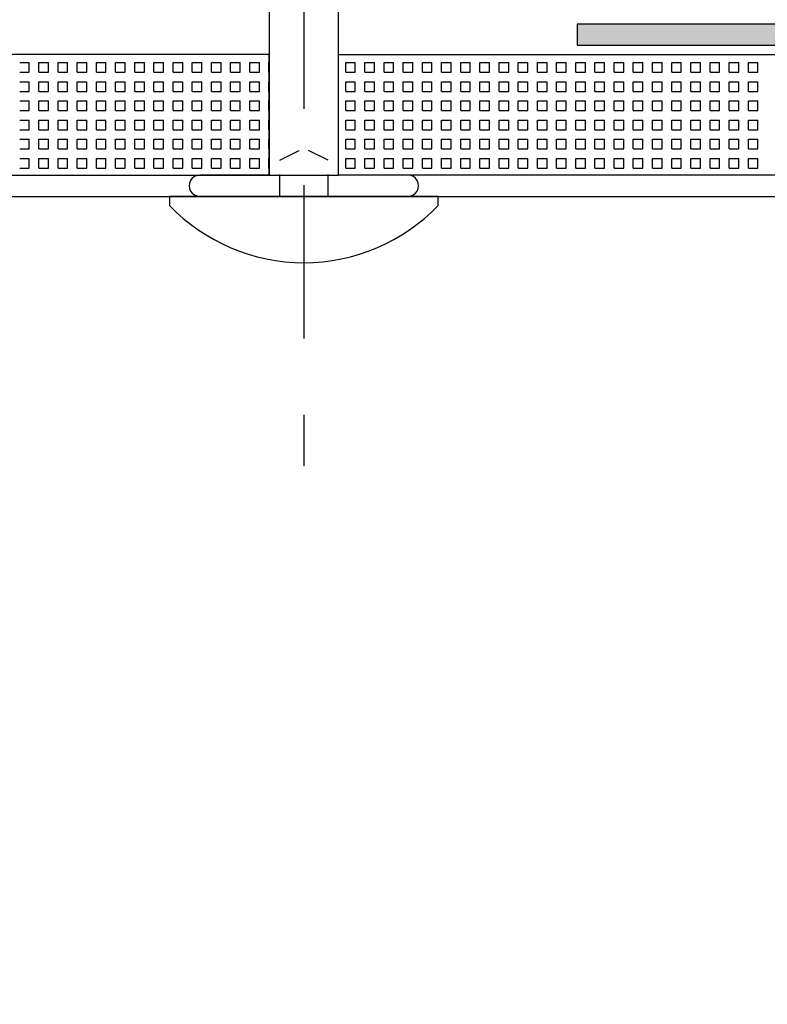
# Model space of a CAD drawing. Extents: x 4.4 to 59.8, y -28.1 to 37.7.
# Drawn here: x 17.4 to 23.6, y -6.1 to 2.1 of the extents above; entities that cross this region are included whole.
import ezdxf

# ---------------------------------------------------------------- set-up
doc = ezdxf.new("R2010")
doc.units = 0
doc.header["$LTSCALE"] = 0.1
doc.linetypes.add('ACAD_ISO03W100', pattern=[30, 12, -18])
doc.linetypes.add('DASHED', pattern=[19.05, 12.7, -6.35])
doc.layers.get('0').update_dxf_attribs({"linetype": 'CONTINUOUS'})
for name, color, linetype in [('POMOZNE_CRTE', 5, 'DASHED'), ('PRITRDILA', 1, 'CONTINUOUS'), ('SRAFURE', 7, 'CONTINUOUS')]:
    doc.layers.add(name, color=color, linetype=linetype)

msp = doc.modelspace()

# ---------------------------------------------------------------- linework, layer by layer
at = {"color": 7}
for points in [[(25.2306, 2.0727), (21.9751, 2.0727), (21.9751, 1.8974), (25.2306, 1.8974)], [(12.4141, 0.8203), (19.4208, 0.8203), (19.4208, 1.822), (12.4141, 1.822)], [(24.6296, 0.8203), (19.9968, 0.8203), (19.9968, 1.822), (24.6296, 1.822)]]:
    msp.add_lwpolyline(points, close=True, dxfattribs=at)
msp.add_lwpolyline([(12.4141, -28.0616), (12.4141, 0.6448), (23.9034, 0.6448), (23.9034, -28.0616), (23.9034, -28.0616)])
msp.add_solid([(21.9751, 2.0727), (25.2306, 2.0727), (21.9751, 1.8974), (25.2306, 1.8974)], dxfattribs=at)
at = {"layer": 'POMOZNE_CRTE', "color": 7, "linetype": 'DASHED'}
msp.add_line((19.7088, 4.5467), (19.7088, -1.5915), dxfattribs=at)
at = {"layer": 'PRITRDILA', "color": 7, "ltscale": 0.25}
msp.add_line((19.7088, 0.6448), (19.7088, 0.5696), dxfattribs=at)
at = {"layer": 'PRITRDILA', "color": 7}
msp.add_lwpolyline([(19.4208, 0.8203), (19.9968, 0.8203), (19.9968, 2.398), (19.4208, 2.398)], close=True, dxfattribs=at)
at = {"layer": 'PRITRDILA', "color": 7, "linetype": 'ACAD_ISO03W100', "ltscale": 0.15}
for points in [[(19.5085, 0.6448), (19.5085, 0.9453), (19.7088, 1.0454)], [(19.9091, 0.6448), (19.9091, 0.9453), (19.7088, 1.0454)]]:
    msp.add_lwpolyline(points, dxfattribs=at)
at = {"layer": 'PRITRDILA', "color": 7, "ltscale": 0.25}
for points in [[(19.4208, 0.8203), (18.8448, 0.8203)], [(20.5728, 0.8203), (19.9968, 0.8203)], [(18.8448, 0.6448), (20.5728, 0.6448)]]:
    msp.add_lwpolyline(points, dxfattribs=at)
at = {"layer": 'PRITRDILA', "color": 7, "ltscale": 0.15}
msp.add_lwpolyline([(20.8232, 0.5696), (20.8232, 0.6448), (18.5944, 0.6448), (18.5944, 0.5696)], dxfattribs=at)
at = {"layer": 'PRITRDILA', "color": 7, "ltscale": 0.25}
for centre, start, end in [((18.8448, 0.7325), 89.98188, 270.01812), ((20.5727, 0.7325), 269.98188, 90.01812)]:
    msp.add_arc(centre, 0.0878, start, end, dxfattribs=at)
at = {"layer": 'PRITRDILA', "color": 7, "ltscale": 0.15}
msp.add_arc((19.7088, 1.6367), 1.5429, 223.7583, 316.2417, dxfattribs=at)
at = {"layer": 'SRAFURE', "linetype": 'ACAD_ISO03W100', "ltscale": 0.25}
for p, q in [((17.3521, 1.754), (17.4316, 1.754)), ((17.4316, 1.6745), (17.4316, 1.754)), ((17.5111, 1.754), (17.5906, 1.754)), ((17.5111, 1.6745), (17.5111, 1.754)), ((17.5906, 1.6745), (17.5906, 1.754)), ((17.6701, 1.754), (17.7496, 1.754)), ((17.6701, 1.6745), (17.6701, 1.754)), ((17.7496, 1.6745), (17.7496, 1.754)), ((17.8292, 1.754), (17.9087, 1.754)), ((17.8292, 1.6745), (17.8292, 1.754)), ((17.9087, 1.6745), (17.9087, 1.754)), ((17.9882, 1.754), (18.0677, 1.754)), ((17.9882, 1.6745), (17.9882, 1.754)), ((18.0677, 1.6745), (18.0677, 1.754)), ((18.1472, 1.754), (18.2267, 1.754)), ((18.1472, 1.6745), (18.1472, 1.754)), ((18.2267, 1.6745), (18.2267, 1.754)), ((18.3062, 1.754), (18.3857, 1.754)), ((18.3062, 1.6745), (18.3062, 1.754)), ((18.3857, 1.6745), (18.3857, 1.754)), ((18.4652, 1.754), (18.5447, 1.754)), ((18.4652, 1.6745), (18.4652, 1.754)), ((18.5447, 1.6745), (18.5447, 1.754)), ((18.6242, 1.754), (18.7038, 1.754)), ((18.6242, 1.6745), (18.6242, 1.754)), ((18.7038, 1.6745), (18.7038, 1.754)), ((18.7833, 1.754), (18.8628, 1.754)), ((18.7833, 1.6745), (18.7833, 1.754)), ((18.8628, 1.6745), (18.8628, 1.754)), ((18.9423, 1.754), (19.0218, 1.754)), ((18.9423, 1.6745), (18.9423, 1.754)), ((19.0218, 1.6745), (19.0218, 1.754)), ((19.1013, 1.754), (19.1808, 1.754)), ((19.1013, 1.6745), (19.1013, 1.754)), ((19.1808, 1.6745), (19.1808, 1.754)), ((19.2603, 1.754), (19.3398, 1.754)), ((19.2603, 1.6745), (19.2603, 1.754)), ((19.3398, 1.6745), (19.3398, 1.754)), ((19.4193, 1.754), (19.4218, 1.754)), ((19.4193, 1.6745), (19.4193, 1.754)), ((20.0554, 1.754), (20.1349, 1.754)), ((20.0554, 1.6745), (20.0554, 1.754)), ((20.1349, 1.6745), (20.1349, 1.754)), ((20.2144, 1.754), (20.2939, 1.754)), ((20.2144, 1.6745), (20.2144, 1.754)), ((20.2939, 1.6745), (20.2939, 1.754)), ((20.3734, 1.754), (20.4529, 1.754)), ((20.3734, 1.6745), (20.3734, 1.754)), ((20.4529, 1.6745), (20.4529, 1.754)), ((20.5325, 1.754), (20.612, 1.754)), ((20.5325, 1.6745), (20.5325, 1.754)), ((20.612, 1.6745), (20.612, 1.754)), ((20.6915, 1.754), (20.771, 1.754)), ((20.6915, 1.6745), (20.6915, 1.754)), ((20.771, 1.6745), (20.771, 1.754)), ((20.8505, 1.754), (20.93, 1.754)), ((20.8505, 1.6745), (20.8505, 1.754)), ((20.93, 1.6745), (20.93, 1.754)), ((21.0095, 1.754), (21.089, 1.754)), ((21.0095, 1.6745), (21.0095, 1.754)), ((21.089, 1.6745), (21.089, 1.754)), ((21.1685, 1.754), (21.248, 1.754)), ((21.1685, 1.6745), (21.1685, 1.754)), ((21.248, 1.6745), (21.248, 1.754)), ((21.3275, 1.754), (21.4071, 1.754)), ((21.3275, 1.6745), (21.3275, 1.754)), ((21.4071, 1.6745), (21.4071, 1.754)), ((21.4866, 1.754), (21.5661, 1.754)), ((21.4866, 1.6745), (21.4866, 1.754)), ((21.5661, 1.6745), (21.5661, 1.754)), ((21.6456, 1.754), (21.7251, 1.754)), ((21.6456, 1.6745), (21.6456, 1.754)), ((21.7251, 1.6745), (21.7251, 1.754)), ((21.8046, 1.754), (21.8841, 1.754)), ((21.8046, 1.6745), (21.8046, 1.754)), ((21.8841, 1.6745), (21.8841, 1.754)), ((21.9636, 1.754), (22.0431, 1.754)), ((21.9636, 1.6745), (21.9636, 1.754)), ((22.0431, 1.6745), (22.0431, 1.754)), ((22.1226, 1.754), (22.2021, 1.754)), ((22.1226, 1.6745), (22.1226, 1.754)), ((22.2021, 1.6745), (22.2021, 1.754)), ((22.2817, 1.754), (22.3612, 1.754)), ((22.2817, 1.6745), (22.2817, 1.754)), ((22.3612, 1.6745), (22.3612, 1.754)), ((22.4407, 1.754), (22.5202, 1.754)), ((22.4407, 1.6745), (22.4407, 1.754)), ((22.5202, 1.6745), (22.5202, 1.754)), ((22.5997, 1.754), (22.6792, 1.754)), ((22.5997, 1.6745), (22.5997, 1.754)), ((22.6792, 1.6745), (22.6792, 1.754)), ((22.7587, 1.754), (22.8382, 1.754)), ((22.7587, 1.6745), (22.7587, 1.754)), ((22.8382, 1.6745), (22.8382, 1.754)), ((22.9177, 1.754), (22.9972, 1.754)), ((22.9177, 1.6745), (22.9177, 1.754)), ((22.9972, 1.6745), (22.9972, 1.754)), ((23.0767, 1.754), (23.1562, 1.754)), ((23.0767, 1.6745), (23.0767, 1.754)), ((23.1562, 1.6745), (23.1562, 1.754)), ((23.2358, 1.754), (23.3153, 1.754)), ((23.2358, 1.6745), (23.2358, 1.754)), ((23.3153, 1.6745), (23.3153, 1.754)), ((23.3948, 1.754), (23.4743, 1.754)), ((23.3948, 1.6745), (23.3948, 1.754)), ((23.4743, 1.6745), (23.4743, 1.754)), ((17.3521, 1.6745), (17.4316, 1.6745)), ((17.5111, 1.6745), (17.5906, 1.6745)), ((17.6701, 1.6745), (17.7496, 1.6745)), ((17.8292, 1.6745), (17.9087, 1.6745)), ((17.9882, 1.6745), (18.0677, 1.6745)), ((18.1472, 1.6745), (18.2267, 1.6745)), ((18.3062, 1.6745), (18.3857, 1.6745)), ((18.4652, 1.6745), (18.5447, 1.6745)), ((18.6242, 1.6745), (18.7038, 1.6745)), ((18.7833, 1.6745), (18.8628, 1.6745)), ((18.9423, 1.6745), (19.0218, 1.6745)), ((19.1013, 1.6745), (19.1808, 1.6745)), ((19.2603, 1.6745), (19.3398, 1.6745)), ((19.4193, 1.6745), (19.4218, 1.6745)), ((20.0554, 1.6745), (20.1349, 1.6745)), ((20.2144, 1.6745), (20.2939, 1.6745)), ((20.3734, 1.6745), (20.4529, 1.6745)), ((20.5325, 1.6745), (20.612, 1.6745)), ((20.6915, 1.6745), (20.771, 1.6745)), ((20.8505, 1.6745), (20.93, 1.6745)), ((21.0095, 1.6745), (21.089, 1.6745)), ((21.1685, 1.6745), (21.248, 1.6745)), ((21.3275, 1.6745), (21.4071, 1.6745)), ((21.4866, 1.6745), (21.5661, 1.6745)), ((21.6456, 1.6745), (21.7251, 1.6745)), ((21.8046, 1.6745), (21.8841, 1.6745)), ((21.9636, 1.6745), (22.0431, 1.6745)), ((22.1226, 1.6745), (22.2021, 1.6745)), ((22.2817, 1.6745), (22.3612, 1.6745)), ((22.4407, 1.6745), (22.5202, 1.6745)), ((22.5997, 1.6745), (22.6792, 1.6745)), ((22.7587, 1.6745), (22.8382, 1.6745)), ((22.9177, 1.6745), (22.9972, 1.6745)), ((23.0767, 1.6745), (23.1562, 1.6745)), ((23.2358, 1.6745), (23.3153, 1.6745)), ((23.3948, 1.6745), (23.4743, 1.6745)), ((17.3521, 1.595), (17.4316, 1.595)), ((17.4316, 1.5155), (17.4316, 1.595)), ((17.5111, 1.595), (17.5906, 1.595)), ((17.5111, 1.5155), (17.5111, 1.595)), ((17.5906, 1.5155), (17.5906, 1.595)), ((17.6701, 1.595), (17.7496, 1.595)), ((17.6701, 1.5155), (17.6701, 1.595)), ((17.7496, 1.5155), (17.7496, 1.595)), ((17.8292, 1.595), (17.9087, 1.595)), ((17.8292, 1.5155), (17.8292, 1.595)), ((17.9087, 1.5155), (17.9087, 1.595)), ((17.9882, 1.595), (18.0677, 1.595)), ((17.9882, 1.5155), (17.9882, 1.595)), ((18.0677, 1.5155), (18.0677, 1.595)), ((18.1472, 1.595), (18.2267, 1.595)), ((18.1472, 1.5155), (18.1472, 1.595)), ((18.2267, 1.5155), (18.2267, 1.595)), ((18.3062, 1.595), (18.3857, 1.595)), ((18.3062, 1.5155), (18.3062, 1.595)), ((18.3857, 1.5155), (18.3857, 1.595)), ((18.4652, 1.595), (18.5447, 1.595)), ((18.4652, 1.5155), (18.4652, 1.595)), ((18.5447, 1.5155), (18.5447, 1.595)), ((18.6242, 1.595), (18.7038, 1.595)), ((18.6242, 1.5155), (18.6242, 1.595)), ((18.7038, 1.5155), (18.7038, 1.595)), ((18.7833, 1.595), (18.8628, 1.595)), ((18.7833, 1.5155), (18.7833, 1.595)), ((18.8628, 1.5155), (18.8628, 1.595)), ((18.9423, 1.595), (19.0218, 1.595)), ((18.9423, 1.5155), (18.9423, 1.595)), ((19.0218, 1.5155), (19.0218, 1.595)), ((19.1013, 1.595), (19.1808, 1.595)), ((19.1013, 1.5155), (19.1013, 1.595)), ((19.1808, 1.5155), (19.1808, 1.595)), ((19.2603, 1.595), (19.3398, 1.595)), ((19.2603, 1.5155), (19.2603, 1.595)), ((19.3398, 1.5155), (19.3398, 1.595)), ((19.4193, 1.595), (19.4218, 1.595)), ((19.4193, 1.5155), (19.4193, 1.595)), ((20.0554, 1.595), (20.1349, 1.595)), ((20.0554, 1.5155), (20.0554, 1.595)), ((20.1349, 1.5155), (20.1349, 1.595)), ((20.2144, 1.595), (20.2939, 1.595)), ((20.2144, 1.5155), (20.2144, 1.595)), ((20.2939, 1.5155), (20.2939, 1.595)), ((20.3734, 1.595), (20.4529, 1.595)), ((20.3734, 1.5155), (20.3734, 1.595)), ((20.4529, 1.5155), (20.4529, 1.595)), ((20.5325, 1.595), (20.612, 1.595)), ((20.5325, 1.5155), (20.5325, 1.595)), ((20.612, 1.5155), (20.612, 1.595)), ((20.6915, 1.595), (20.771, 1.595)), ((20.6915, 1.5155), (20.6915, 1.595)), ((20.771, 1.5155), (20.771, 1.595)), ((20.8505, 1.595), (20.93, 1.595)), ((20.8505, 1.5155), (20.8505, 1.595)), ((20.93, 1.5155), (20.93, 1.595)), ((21.0095, 1.595), (21.089, 1.595)), ((21.0095, 1.5155), (21.0095, 1.595)), ((21.089, 1.5155), (21.089, 1.595)), ((21.1685, 1.595), (21.248, 1.595)), ((21.1685, 1.5155), (21.1685, 1.595)), ((21.248, 1.5155), (21.248, 1.595)), ((21.3275, 1.595), (21.4071, 1.595)), ((21.3275, 1.5155), (21.3275, 1.595)), ((21.4071, 1.5155), (21.4071, 1.595)), ((21.4866, 1.595), (21.5661, 1.595)), ((21.4866, 1.5155), (21.4866, 1.595)), ((21.5661, 1.5155), (21.5661, 1.595)), ((21.6456, 1.595), (21.7251, 1.595)), ((21.6456, 1.5155), (21.6456, 1.595)), ((21.7251, 1.5155), (21.7251, 1.595)), ((21.8046, 1.595), (21.8841, 1.595)), ((21.8046, 1.5155), (21.8046, 1.595)), ((21.8841, 1.5155), (21.8841, 1.595)), ((21.9636, 1.595), (22.0431, 1.595)), ((21.9636, 1.5155), (21.9636, 1.595)), ((22.0431, 1.5155), (22.0431, 1.595)), ((22.1226, 1.595), (22.2021, 1.595)), ((22.1226, 1.5155), (22.1226, 1.595)), ((22.2021, 1.5155), (22.2021, 1.595)), ((22.2817, 1.595), (22.3612, 1.595)), ((22.2817, 1.5155), (22.2817, 1.595)), ((22.3612, 1.5155), (22.3612, 1.595)), ((22.4407, 1.595), (22.5202, 1.595)), ((22.4407, 1.5155), (22.4407, 1.595)), ((22.5202, 1.5155), (22.5202, 1.595)), ((22.5997, 1.595), (22.6792, 1.595)), ((22.5997, 1.5155), (22.5997, 1.595)), ((22.6792, 1.5155), (22.6792, 1.595)), ((22.7587, 1.595), (22.8382, 1.595)), ((22.7587, 1.5155), (22.7587, 1.595)), ((22.8382, 1.5155), (22.8382, 1.595)), ((22.9177, 1.595), (22.9972, 1.595)), ((22.9177, 1.5155), (22.9177, 1.595)), ((22.9972, 1.5155), (22.9972, 1.595)), ((23.0767, 1.595), (23.1562, 1.595)), ((23.0767, 1.5155), (23.0767, 1.595)), ((23.1562, 1.5155), (23.1562, 1.595)), ((23.2358, 1.595), (23.3153, 1.595)), ((23.2358, 1.5155), (23.2358, 1.595)), ((23.3153, 1.5155), (23.3153, 1.595)), ((23.3948, 1.595), (23.4743, 1.595)), ((23.3948, 1.5155), (23.3948, 1.595)), ((23.4743, 1.5155), (23.4743, 1.595)), ((17.3521, 1.5155), (17.4316, 1.5155)), ((17.5111, 1.5155), (17.5906, 1.5155)), ((17.6701, 1.5155), (17.7496, 1.5155)), ((17.8292, 1.5155), (17.9087, 1.5155)), ((17.9882, 1.5155), (18.0677, 1.5155)), ((18.1472, 1.5155), (18.2267, 1.5155)), ((18.3062, 1.5155), (18.3857, 1.5155)), ((18.4652, 1.5155), (18.5447, 1.5155)), ((18.6242, 1.5155), (18.7038, 1.5155)), ((18.7833, 1.5155), (18.8628, 1.5155)), ((18.9423, 1.5155), (19.0218, 1.5155)), ((19.1013, 1.5155), (19.1808, 1.5155)), ((19.2603, 1.5155), (19.3398, 1.5155)), ((19.4193, 1.5155), (19.4218, 1.5155)), ((20.0554, 1.5155), (20.1349, 1.5155)), ((20.2144, 1.5155), (20.2939, 1.5155)), ((20.3734, 1.5155), (20.4529, 1.5155)), ((20.5325, 1.5155), (20.612, 1.5155)), ((20.6915, 1.5155), (20.771, 1.5155)), ((20.8505, 1.5155), (20.93, 1.5155)), ((21.0095, 1.5155), (21.089, 1.5155)), ((21.1685, 1.5155), (21.248, 1.5155)), ((21.3275, 1.5155), (21.4071, 1.5155)), ((21.4866, 1.5155), (21.5661, 1.5155)), ((21.6456, 1.5155), (21.7251, 1.5155)), ((21.8046, 1.5155), (21.8841, 1.5155)), ((21.9636, 1.5155), (22.0431, 1.5155)), ((22.1226, 1.5155), (22.2021, 1.5155)), ((22.2817, 1.5155), (22.3612, 1.5155)), ((22.4407, 1.5155), (22.5202, 1.5155)), ((22.5997, 1.5155), (22.6792, 1.5155)), ((22.7587, 1.5155), (22.8382, 1.5155)), ((22.9177, 1.5155), (22.9972, 1.5155)), ((23.0767, 1.5155), (23.1562, 1.5155)), ((23.2358, 1.5155), (23.3153, 1.5155)), ((23.3948, 1.5155), (23.4743, 1.5155)), ((17.3521, 1.436), (17.4316, 1.436)), ((17.4316, 1.3565), (17.4316, 1.436)), ((17.5111, 1.436), (17.5906, 1.436)), ((17.5111, 1.3565), (17.5111, 1.436)), ((17.5906, 1.3565), (17.5906, 1.436)), ((17.6701, 1.436), (17.7496, 1.436)), ((17.6701, 1.3565), (17.6701, 1.436)), ((17.7496, 1.3565), (17.7496, 1.436)), ((17.8292, 1.436), (17.9087, 1.436)), ((17.8292, 1.3565), (17.8292, 1.436)), ((17.9087, 1.3565), (17.9087, 1.436)), ((17.9882, 1.436), (18.0677, 1.436)), ((17.9882, 1.3565), (17.9882, 1.436)), ((18.0677, 1.3565), (18.0677, 1.436)), ((18.1472, 1.436), (18.2267, 1.436)), ((18.1472, 1.3565), (18.1472, 1.436)), ((18.2267, 1.3565), (18.2267, 1.436)), ((18.3062, 1.436), (18.3857, 1.436)), ((18.3062, 1.3565), (18.3062, 1.436)), ((18.3857, 1.3565), (18.3857, 1.436)), ((18.4652, 1.436), (18.5447, 1.436)), ((18.4652, 1.3565), (18.4652, 1.436)), ((18.5447, 1.3565), (18.5447, 1.436)), ((18.6242, 1.436), (18.7038, 1.436)), ((18.6242, 1.3565), (18.6242, 1.436)), ((18.7038, 1.3565), (18.7038, 1.436)), ((18.7833, 1.436), (18.8628, 1.436)), ((18.7833, 1.3565), (18.7833, 1.436)), ((18.8628, 1.3565), (18.8628, 1.436)), ((18.9423, 1.436), (19.0218, 1.436)), ((18.9423, 1.3565), (18.9423, 1.436)), ((19.0218, 1.3565), (19.0218, 1.436)), ((19.1013, 1.436), (19.1808, 1.436)), ((19.1013, 1.3565), (19.1013, 1.436)), ((19.1808, 1.3565), (19.1808, 1.436)), ((19.2603, 1.436), (19.3398, 1.436)), ((19.2603, 1.3565), (19.2603, 1.436)), ((19.3398, 1.3565), (19.3398, 1.436)), ((19.4193, 1.436), (19.4218, 1.436)), ((19.4193, 1.3565), (19.4193, 1.436)), ((20.0554, 1.436), (20.1349, 1.436)), ((20.0554, 1.3565), (20.0554, 1.436)), ((20.1349, 1.3565), (20.1349, 1.436)), ((20.2144, 1.436), (20.2939, 1.436)), ((20.2144, 1.3565), (20.2144, 1.436)), ((20.2939, 1.3565), (20.2939, 1.436)), ((20.3734, 1.436), (20.4529, 1.436)), ((20.3734, 1.3565), (20.3734, 1.436)), ((20.4529, 1.3565), (20.4529, 1.436)), ((20.5325, 1.436), (20.612, 1.436)), ((20.5325, 1.3565), (20.5325, 1.436)), ((20.612, 1.3565), (20.612, 1.436)), ((20.6915, 1.436), (20.771, 1.436)), ((20.6915, 1.3565), (20.6915, 1.436)), ((20.771, 1.3565), (20.771, 1.436)), ((20.8505, 1.436), (20.93, 1.436)), ((20.8505, 1.3565), (20.8505, 1.436)), ((20.93, 1.3565), (20.93, 1.436)), ((21.0095, 1.436), (21.089, 1.436)), ((21.0095, 1.3565), (21.0095, 1.436)), ((21.089, 1.3565), (21.089, 1.436)), ((21.1685, 1.436), (21.248, 1.436)), ((21.1685, 1.3565), (21.1685, 1.436)), ((21.248, 1.3565), (21.248, 1.436)), ((21.3275, 1.436), (21.4071, 1.436)), ((21.3275, 1.3565), (21.3275, 1.436)), ((21.4071, 1.3565), (21.4071, 1.436)), ((21.4866, 1.436), (21.5661, 1.436)), ((21.4866, 1.3565), (21.4866, 1.436)), ((21.5661, 1.3565), (21.5661, 1.436)), ((21.6456, 1.436), (21.7251, 1.436)), ((21.6456, 1.3565), (21.6456, 1.436)), ((21.7251, 1.3565), (21.7251, 1.436)), ((21.8046, 1.436), (21.8841, 1.436)), ((21.8046, 1.3565), (21.8046, 1.436)), ((21.8841, 1.3565), (21.8841, 1.436)), ((21.9636, 1.436), (22.0431, 1.436)), ((21.9636, 1.3565), (21.9636, 1.436)), ((22.0431, 1.3565), (22.0431, 1.436)), ((22.1226, 1.436), (22.2021, 1.436)), ((22.1226, 1.3565), (22.1226, 1.436)), ((22.2021, 1.3565), (22.2021, 1.436)), ((22.2817, 1.436), (22.3612, 1.436)), ((22.2817, 1.3565), (22.2817, 1.436)), ((22.3612, 1.3565), (22.3612, 1.436)), ((22.4407, 1.436), (22.5202, 1.436)), ((22.4407, 1.3565), (22.4407, 1.436)), ((22.5202, 1.3565), (22.5202, 1.436)), ((22.5997, 1.436), (22.6792, 1.436)), ((22.5997, 1.3565), (22.5997, 1.436)), ((22.6792, 1.3565), (22.6792, 1.436)), ((22.7587, 1.436), (22.8382, 1.436)), ((22.7587, 1.3565), (22.7587, 1.436)), ((22.8382, 1.3565), (22.8382, 1.436)), ((22.9177, 1.436), (22.9972, 1.436)), ((22.9177, 1.3565), (22.9177, 1.436)), ((22.9972, 1.3565), (22.9972, 1.436)), ((23.0767, 1.436), (23.1562, 1.436)), ((23.0767, 1.3565), (23.0767, 1.436)), ((23.1562, 1.3565), (23.1562, 1.436)), ((23.2358, 1.436), (23.3153, 1.436)), ((23.2358, 1.3565), (23.2358, 1.436)), ((23.3153, 1.3565), (23.3153, 1.436)), ((23.3948, 1.436), (23.4743, 1.436)), ((23.3948, 1.3565), (23.3948, 1.436)), ((23.4743, 1.3565), (23.4743, 1.436)), ((17.3521, 1.3565), (17.4316, 1.3565)), ((17.5111, 1.3565), (17.5906, 1.3565)), ((17.6701, 1.3565), (17.7496, 1.3565)), ((17.8292, 1.3565), (17.9087, 1.3565)), ((17.9882, 1.3565), (18.0677, 1.3565)), ((18.1472, 1.3565), (18.2267, 1.3565)), ((18.3062, 1.3565), (18.3857, 1.3565)), ((18.4652, 1.3565), (18.5447, 1.3565)), ((18.6242, 1.3565), (18.7038, 1.3565)), ((18.7833, 1.3565), (18.8628, 1.3565)), ((18.9423, 1.3565), (19.0218, 1.3565)), ((19.1013, 1.3565), (19.1808, 1.3565)), ((19.2603, 1.3565), (19.3398, 1.3565)), ((19.4193, 1.3565), (19.4218, 1.3565)), ((20.0554, 1.3565), (20.1349, 1.3565)), ((20.2144, 1.3565), (20.2939, 1.3565)), ((20.3734, 1.3565), (20.4529, 1.3565)), ((20.5325, 1.3565), (20.612, 1.3565)), ((20.6915, 1.3565), (20.771, 1.3565)), ((20.8505, 1.3565), (20.93, 1.3565)), ((21.0095, 1.3565), (21.089, 1.3565)), ((21.1685, 1.3565), (21.248, 1.3565)), ((21.3275, 1.3565), (21.4071, 1.3565)), ((21.4866, 1.3565), (21.5661, 1.3565)), ((21.6456, 1.3565), (21.7251, 1.3565)), ((21.8046, 1.3565), (21.8841, 1.3565)), ((21.9636, 1.3565), (22.0431, 1.3565)), ((22.1226, 1.3565), (22.2021, 1.3565)), ((22.2817, 1.3565), (22.3612, 1.3565)), ((22.4407, 1.3565), (22.5202, 1.3565)), ((22.5997, 1.3565), (22.6792, 1.3565)), ((22.7587, 1.3565), (22.8382, 1.3565)), ((22.9177, 1.3565), (22.9972, 1.3565)), ((23.0767, 1.3565), (23.1562, 1.3565)), ((23.2358, 1.3565), (23.3153, 1.3565)), ((23.3948, 1.3565), (23.4743, 1.3565)), ((17.3521, 1.2769), (17.4316, 1.2769)), ((17.4316, 1.1974), (17.4316, 1.2769)), ((17.5111, 1.2769), (17.5906, 1.2769)), ((17.5111, 1.1974), (17.5111, 1.2769)), ((17.5906, 1.1974), (17.5906, 1.2769)), ((17.6701, 1.2769), (17.7496, 1.2769)), ((17.6701, 1.1974), (17.6701, 1.2769)), ((17.7496, 1.1974), (17.7496, 1.2769)), ((17.8292, 1.2769), (17.9087, 1.2769)), ((17.8292, 1.1974), (17.8292, 1.2769)), ((17.9087, 1.1974), (17.9087, 1.2769)), ((17.9882, 1.2769), (18.0677, 1.2769)), ((17.9882, 1.1974), (17.9882, 1.2769)), ((18.0677, 1.1974), (18.0677, 1.2769)), ((18.1472, 1.2769), (18.2267, 1.2769)), ((18.1472, 1.1974), (18.1472, 1.2769)), ((18.2267, 1.1974), (18.2267, 1.2769)), ((18.3062, 1.2769), (18.3857, 1.2769)), ((18.3062, 1.1974), (18.3062, 1.2769)), ((18.3857, 1.1974), (18.3857, 1.2769)), ((18.4652, 1.2769), (18.5447, 1.2769)), ((18.4652, 1.1974), (18.4652, 1.2769)), ((18.5447, 1.1974), (18.5447, 1.2769)), ((18.6242, 1.2769), (18.7038, 1.2769)), ((18.6242, 1.1974), (18.6242, 1.2769)), ((18.7038, 1.1974), (18.7038, 1.2769)), ((18.7833, 1.2769), (18.8628, 1.2769)), ((18.7833, 1.1974), (18.7833, 1.2769)), ((18.8628, 1.1974), (18.8628, 1.2769)), ((18.9423, 1.2769), (19.0218, 1.2769)), ((18.9423, 1.1974), (18.9423, 1.2769)), ((19.0218, 1.1974), (19.0218, 1.2769)), ((19.1013, 1.2769), (19.1808, 1.2769)), ((19.1013, 1.1974), (19.1013, 1.2769)), ((19.1808, 1.1974), (19.1808, 1.2769)), ((19.2603, 1.2769), (19.3398, 1.2769)), ((19.2603, 1.1974), (19.2603, 1.2769)), ((19.3398, 1.1974), (19.3398, 1.2769)), ((19.4193, 1.2769), (19.4218, 1.2769)), ((19.4193, 1.1974), (19.4193, 1.2769)), ((20.0554, 1.2769), (20.1349, 1.2769)), ((20.0554, 1.1974), (20.0554, 1.2769)), ((20.1349, 1.1974), (20.1349, 1.2769)), ((20.2144, 1.2769), (20.2939, 1.2769)), ((20.2144, 1.1974), (20.2144, 1.2769)), ((20.2939, 1.1974), (20.2939, 1.2769)), ((20.3734, 1.2769), (20.4529, 1.2769)), ((20.3734, 1.1974), (20.3734, 1.2769)), ((20.4529, 1.1974), (20.4529, 1.2769)), ((20.5325, 1.2769), (20.612, 1.2769)), ((20.5325, 1.1974), (20.5325, 1.2769)), ((20.612, 1.1974), (20.612, 1.2769)), ((20.6915, 1.2769), (20.771, 1.2769)), ((20.6915, 1.1974), (20.6915, 1.2769)), ((20.771, 1.1974), (20.771, 1.2769)), ((20.8505, 1.2769), (20.93, 1.2769)), ((20.8505, 1.1974), (20.8505, 1.2769)), ((20.93, 1.1974), (20.93, 1.2769)), ((21.0095, 1.2769), (21.089, 1.2769)), ((21.0095, 1.1974), (21.0095, 1.2769)), ((21.089, 1.1974), (21.089, 1.2769)), ((21.1685, 1.2769), (21.248, 1.2769)), ((21.1685, 1.1974), (21.1685, 1.2769)), ((21.248, 1.1974), (21.248, 1.2769)), ((21.3275, 1.2769), (21.4071, 1.2769)), ((21.3275, 1.1974), (21.3275, 1.2769)), ((21.4071, 1.1974), (21.4071, 1.2769)), ((21.4866, 1.2769), (21.5661, 1.2769)), ((21.4866, 1.1974), (21.4866, 1.2769)), ((21.5661, 1.1974), (21.5661, 1.2769)), ((21.6456, 1.2769), (21.7251, 1.2769)), ((21.6456, 1.1974), (21.6456, 1.2769)), ((21.7251, 1.1974), (21.7251, 1.2769)), ((21.8046, 1.2769), (21.8841, 1.2769)), ((21.8046, 1.1974), (21.8046, 1.2769)), ((21.8841, 1.1974), (21.8841, 1.2769)), ((21.9636, 1.2769), (22.0431, 1.2769)), ((21.9636, 1.1974), (21.9636, 1.2769)), ((22.0431, 1.1974), (22.0431, 1.2769)), ((22.1226, 1.2769), (22.2021, 1.2769)), ((22.1226, 1.1974), (22.1226, 1.2769)), ((22.2021, 1.1974), (22.2021, 1.2769)), ((22.2817, 1.2769), (22.3612, 1.2769)), ((22.2817, 1.1974), (22.2817, 1.2769)), ((22.3612, 1.1974), (22.3612, 1.2769)), ((22.4407, 1.2769), (22.5202, 1.2769)), ((22.4407, 1.1974), (22.4407, 1.2769)), ((22.5202, 1.1974), (22.5202, 1.2769)), ((22.5997, 1.2769), (22.6792, 1.2769)), ((22.5997, 1.1974), (22.5997, 1.2769)), ((22.6792, 1.1974), (22.6792, 1.2769)), ((22.7587, 1.2769), (22.8382, 1.2769)), ((22.7587, 1.1974), (22.7587, 1.2769)), ((22.8382, 1.1974), (22.8382, 1.2769)), ((22.9177, 1.2769), (22.9972, 1.2769)), ((22.9177, 1.1974), (22.9177, 1.2769)), ((22.9972, 1.1974), (22.9972, 1.2769)), ((23.0767, 1.2769), (23.1562, 1.2769)), ((23.0767, 1.1974), (23.0767, 1.2769)), ((23.1562, 1.1974), (23.1562, 1.2769)), ((23.2358, 1.2769), (23.3153, 1.2769)), ((23.2358, 1.1974), (23.2358, 1.2769)), ((23.3153, 1.1974), (23.3153, 1.2769)), ((23.3948, 1.2769), (23.4743, 1.2769)), ((23.3948, 1.1974), (23.3948, 1.2769)), ((23.4743, 1.1974), (23.4743, 1.2769)), ((17.3521, 1.1974), (17.4316, 1.1974)), ((17.5111, 1.1974), (17.5906, 1.1974)), ((17.6701, 1.1974), (17.7496, 1.1974)), ((17.8292, 1.1974), (17.9087, 1.1974)), ((17.9882, 1.1974), (18.0677, 1.1974)), ((18.1472, 1.1974), (18.2267, 1.1974)), ((18.3062, 1.1974), (18.3857, 1.1974)), ((18.4652, 1.1974), (18.5447, 1.1974)), ((18.6242, 1.1974), (18.7038, 1.1974)), ((18.7833, 1.1974), (18.8628, 1.1974)), ((18.9423, 1.1974), (19.0218, 1.1974)), ((19.1013, 1.1974), (19.1808, 1.1974)), ((19.2603, 1.1974), (19.3398, 1.1974)), ((19.4193, 1.1974), (19.4218, 1.1974)), ((20.0554, 1.1974), (20.1349, 1.1974)), ((20.2144, 1.1974), (20.2939, 1.1974)), ((20.3734, 1.1974), (20.4529, 1.1974)), ((20.5325, 1.1974), (20.612, 1.1974)), ((20.6915, 1.1974), (20.771, 1.1974)), ((20.8505, 1.1974), (20.93, 1.1974)), ((21.0095, 1.1974), (21.089, 1.1974)), ((21.1685, 1.1974), (21.248, 1.1974)), ((21.3275, 1.1974), (21.4071, 1.1974)), ((21.4866, 1.1974), (21.5661, 1.1974)), ((21.6456, 1.1974), (21.7251, 1.1974)), ((21.8046, 1.1974), (21.8841, 1.1974)), ((21.9636, 1.1974), (22.0431, 1.1974)), ((22.1226, 1.1974), (22.2021, 1.1974)), ((22.2817, 1.1974), (22.3612, 1.1974)), ((22.4407, 1.1974), (22.5202, 1.1974)), ((22.5997, 1.1974), (22.6792, 1.1974)), ((22.7587, 1.1974), (22.8382, 1.1974)), ((22.9177, 1.1974), (22.9972, 1.1974)), ((23.0767, 1.1974), (23.1562, 1.1974)), ((23.2358, 1.1974), (23.3153, 1.1974)), ((23.3948, 1.1974), (23.4743, 1.1974)), ((17.3521, 1.1179), (17.4316, 1.1179)), ((17.4316, 1.0384), (17.4316, 1.1179)), ((17.5111, 1.1179), (17.5906, 1.1179)), ((17.5111, 1.0384), (17.5111, 1.1179)), ((17.5906, 1.0384), (17.5906, 1.1179)), ((17.6701, 1.1179), (17.7496, 1.1179)), ((17.6701, 1.0384), (17.6701, 1.1179)), ((17.7496, 1.0384), (17.7496, 1.1179)), ((17.8292, 1.1179), (17.9087, 1.1179)), ((17.8292, 1.0384), (17.8292, 1.1179)), ((17.9087, 1.0384), (17.9087, 1.1179)), ((17.9882, 1.1179), (18.0677, 1.1179)), ((17.9882, 1.0384), (17.9882, 1.1179)), ((18.0677, 1.0384), (18.0677, 1.1179)), ((18.1472, 1.1179), (18.2267, 1.1179)), ((18.1472, 1.0384), (18.1472, 1.1179)), ((18.2267, 1.0384), (18.2267, 1.1179)), ((18.3062, 1.1179), (18.3857, 1.1179)), ((18.3062, 1.0384), (18.3062, 1.1179)), ((18.3857, 1.0384), (18.3857, 1.1179)), ((18.4652, 1.1179), (18.5447, 1.1179)), ((18.4652, 1.0384), (18.4652, 1.1179)), ((18.5447, 1.0384), (18.5447, 1.1179)), ((18.6242, 1.1179), (18.7038, 1.1179)), ((18.6242, 1.0384), (18.6242, 1.1179)), ((18.7038, 1.0384), (18.7038, 1.1179)), ((18.7833, 1.1179), (18.8628, 1.1179)), ((18.7833, 1.0384), (18.7833, 1.1179)), ((18.8628, 1.0384), (18.8628, 1.1179)), ((18.9423, 1.1179), (19.0218, 1.1179)), ((18.9423, 1.0384), (18.9423, 1.1179)), ((19.0218, 1.0384), (19.0218, 1.1179)), ((19.1013, 1.1179), (19.1808, 1.1179)), ((19.1013, 1.0384), (19.1013, 1.1179)), ((19.1808, 1.0384), (19.1808, 1.1179)), ((19.2603, 1.1179), (19.3398, 1.1179)), ((19.2603, 1.0384), (19.2603, 1.1179)), ((19.3398, 1.0384), (19.3398, 1.1179)), ((19.4193, 1.1179), (19.4218, 1.1179)), ((19.4193, 1.0384), (19.4193, 1.1179)), ((20.0554, 1.1179), (20.1349, 1.1179)), ((20.0554, 1.0384), (20.0554, 1.1179)), ((20.1349, 1.0384), (20.1349, 1.1179)), ((20.2144, 1.1179), (20.2939, 1.1179)), ((20.2144, 1.0384), (20.2144, 1.1179)), ((20.2939, 1.0384), (20.2939, 1.1179)), ((20.3734, 1.1179), (20.4529, 1.1179)), ((20.3734, 1.0384), (20.3734, 1.1179)), ((20.4529, 1.0384), (20.4529, 1.1179)), ((20.5325, 1.1179), (20.612, 1.1179)), ((20.5325, 1.0384), (20.5325, 1.1179)), ((20.612, 1.0384), (20.612, 1.1179)), ((20.6915, 1.1179), (20.771, 1.1179)), ((20.6915, 1.0384), (20.6915, 1.1179)), ((20.771, 1.0384), (20.771, 1.1179)), ((20.8505, 1.1179), (20.93, 1.1179)), ((20.8505, 1.0384), (20.8505, 1.1179)), ((20.93, 1.0384), (20.93, 1.1179)), ((21.0095, 1.1179), (21.089, 1.1179)), ((21.0095, 1.0384), (21.0095, 1.1179)), ((21.089, 1.0384), (21.089, 1.1179)), ((21.1685, 1.1179), (21.248, 1.1179)), ((21.1685, 1.0384), (21.1685, 1.1179)), ((21.248, 1.0384), (21.248, 1.1179)), ((21.3275, 1.1179), (21.4071, 1.1179)), ((21.3275, 1.0384), (21.3275, 1.1179)), ((21.4071, 1.0384), (21.4071, 1.1179)), ((21.4866, 1.1179), (21.5661, 1.1179)), ((21.4866, 1.0384), (21.4866, 1.1179)), ((21.5661, 1.0384), (21.5661, 1.1179)), ((21.6456, 1.1179), (21.7251, 1.1179)), ((21.6456, 1.0384), (21.6456, 1.1179)), ((21.7251, 1.0384), (21.7251, 1.1179)), ((21.8046, 1.1179), (21.8841, 1.1179)), ((21.8046, 1.0384), (21.8046, 1.1179)), ((21.8841, 1.0384), (21.8841, 1.1179)), ((21.9636, 1.1179), (22.0431, 1.1179)), ((21.9636, 1.0384), (21.9636, 1.1179)), ((22.0431, 1.0384), (22.0431, 1.1179)), ((22.1226, 1.1179), (22.2021, 1.1179)), ((22.1226, 1.0384), (22.1226, 1.1179)), ((22.2021, 1.0384), (22.2021, 1.1179)), ((22.2817, 1.1179), (22.3612, 1.1179)), ((22.2817, 1.0384), (22.2817, 1.1179)), ((22.3612, 1.0384), (22.3612, 1.1179)), ((22.4407, 1.1179), (22.5202, 1.1179)), ((22.4407, 1.0384), (22.4407, 1.1179)), ((22.5202, 1.0384), (22.5202, 1.1179)), ((22.5997, 1.1179), (22.6792, 1.1179)), ((22.5997, 1.0384), (22.5997, 1.1179)), ((22.6792, 1.0384), (22.6792, 1.1179)), ((22.7587, 1.1179), (22.8382, 1.1179)), ((22.7587, 1.0384), (22.7587, 1.1179)), ((22.8382, 1.0384), (22.8382, 1.1179)), ((22.9177, 1.1179), (22.9972, 1.1179)), ((22.9177, 1.0384), (22.9177, 1.1179)), ((22.9972, 1.0384), (22.9972, 1.1179)), ((23.0767, 1.1179), (23.1562, 1.1179)), ((23.0767, 1.0384), (23.0767, 1.1179)), ((23.1562, 1.0384), (23.1562, 1.1179)), ((23.2358, 1.1179), (23.3153, 1.1179)), ((23.2358, 1.0384), (23.2358, 1.1179)), ((23.3153, 1.0384), (23.3153, 1.1179)), ((23.3948, 1.1179), (23.4743, 1.1179)), ((23.3948, 1.0384), (23.3948, 1.1179)), ((23.4743, 1.0384), (23.4743, 1.1179)), ((17.3521, 1.0384), (17.4316, 1.0384)), ((17.5111, 1.0384), (17.5906, 1.0384)), ((17.6701, 1.0384), (17.7496, 1.0384)), ((17.8292, 1.0384), (17.9087, 1.0384)), ((17.9882, 1.0384), (18.0677, 1.0384)), ((18.1472, 1.0384), (18.2267, 1.0384)), ((18.3062, 1.0384), (18.3857, 1.0384)), ((18.4652, 1.0384), (18.5447, 1.0384)), ((18.6242, 1.0384), (18.7038, 1.0384)), ((18.7833, 1.0384), (18.8628, 1.0384)), ((18.9423, 1.0384), (19.0218, 1.0384)), ((19.1013, 1.0384), (19.1808, 1.0384)), ((19.2603, 1.0384), (19.3398, 1.0384)), ((19.4193, 1.0384), (19.4218, 1.0384)), ((20.0554, 1.0384), (20.1349, 1.0384)), ((20.2144, 1.0384), (20.2939, 1.0384)), ((20.3734, 1.0384), (20.4529, 1.0384)), ((20.5325, 1.0384), (20.612, 1.0384)), ((20.6915, 1.0384), (20.771, 1.0384)), ((20.8505, 1.0384), (20.93, 1.0384)), ((21.0095, 1.0384), (21.089, 1.0384)), ((21.1685, 1.0384), (21.248, 1.0384)), ((21.3275, 1.0384), (21.4071, 1.0384)), ((21.4866, 1.0384), (21.5661, 1.0384)), ((21.6456, 1.0384), (21.7251, 1.0384)), ((21.8046, 1.0384), (21.8841, 1.0384)), ((21.9636, 1.0384), (22.0431, 1.0384)), ((22.1226, 1.0384), (22.2021, 1.0384)), ((22.2817, 1.0384), (22.3612, 1.0384)), ((22.4407, 1.0384), (22.5202, 1.0384)), ((22.5997, 1.0384), (22.6792, 1.0384)), ((22.7587, 1.0384), (22.8382, 1.0384)), ((22.9177, 1.0384), (22.9972, 1.0384)), ((23.0767, 1.0384), (23.1562, 1.0384)), ((23.2358, 1.0384), (23.3153, 1.0384)), ((23.3948, 1.0384), (23.4743, 1.0384)), ((17.3521, 0.9589), (17.4316, 0.9589)), ((17.4316, 0.8794), (17.4316, 0.9589)), ((17.5111, 0.9589), (17.5906, 0.9589)), ((17.5111, 0.8794), (17.5111, 0.9589)), ((17.5906, 0.8794), (17.5906, 0.9589)), ((17.6701, 0.9589), (17.7496, 0.9589)), ((17.6701, 0.8794), (17.6701, 0.9589)), ((17.7496, 0.8794), (17.7496, 0.9589)), ((17.8292, 0.9589), (17.9087, 0.9589)), ((17.8292, 0.8794), (17.8292, 0.9589)), ((17.9087, 0.8794), (17.9087, 0.9589)), ((17.9882, 0.9589), (18.0677, 0.9589)), ((17.9882, 0.8794), (17.9882, 0.9589)), ((18.0677, 0.8794), (18.0677, 0.9589)), ((18.1472, 0.9589), (18.2267, 0.9589)), ((18.1472, 0.8794), (18.1472, 0.9589)), ((18.2267, 0.8794), (18.2267, 0.9589)), ((18.3062, 0.9589), (18.3857, 0.9589)), ((18.3062, 0.8794), (18.3062, 0.9589)), ((18.3857, 0.8794), (18.3857, 0.9589)), ((18.4652, 0.9589), (18.5447, 0.9589)), ((18.4652, 0.8794), (18.4652, 0.9589)), ((18.5447, 0.8794), (18.5447, 0.9589)), ((18.6242, 0.9589), (18.7038, 0.9589)), ((18.6242, 0.8794), (18.6242, 0.9589)), ((18.7038, 0.8794), (18.7038, 0.9589)), ((18.7833, 0.9589), (18.8628, 0.9589)), ((18.7833, 0.8794), (18.7833, 0.9589)), ((18.8628, 0.8794), (18.8628, 0.9589)), ((18.9423, 0.9589), (19.0218, 0.9589)), ((18.9423, 0.8794), (18.9423, 0.9589)), ((19.0218, 0.8794), (19.0218, 0.9589)), ((19.1013, 0.9589), (19.1808, 0.9589)), ((19.1013, 0.8794), (19.1013, 0.9589)), ((19.1808, 0.8794), (19.1808, 0.9589)), ((19.2603, 0.9589), (19.3398, 0.9589)), ((19.2603, 0.8794), (19.2603, 0.9589)), ((19.3398, 0.8794), (19.3398, 0.9589)), ((19.4193, 0.9589), (19.4218, 0.9589)), ((19.4193, 0.8794), (19.4193, 0.9589)), ((20.0554, 0.9589), (20.1349, 0.9589)), ((20.0554, 0.8794), (20.0554, 0.9589)), ((20.1349, 0.8794), (20.1349, 0.9589)), ((20.2144, 0.9589), (20.2939, 0.9589)), ((20.2144, 0.8794), (20.2144, 0.9589)), ((20.2939, 0.8794), (20.2939, 0.9589)), ((20.3734, 0.9589), (20.4529, 0.9589)), ((20.3734, 0.8794), (20.3734, 0.9589)), ((20.4529, 0.8794), (20.4529, 0.9589)), ((20.5325, 0.9589), (20.612, 0.9589)), ((20.5325, 0.8794), (20.5325, 0.9589)), ((20.612, 0.8794), (20.612, 0.9589)), ((20.6915, 0.9589), (20.771, 0.9589)), ((20.6915, 0.8794), (20.6915, 0.9589)), ((20.771, 0.8794), (20.771, 0.9589)), ((20.8505, 0.9589), (20.93, 0.9589)), ((20.8505, 0.8794), (20.8505, 0.9589)), ((20.93, 0.8794), (20.93, 0.9589)), ((21.0095, 0.9589), (21.089, 0.9589)), ((21.0095, 0.8794), (21.0095, 0.9589)), ((21.089, 0.8794), (21.089, 0.9589)), ((21.1685, 0.9589), (21.248, 0.9589)), ((21.1685, 0.8794), (21.1685, 0.9589)), ((21.248, 0.8794), (21.248, 0.9589)), ((21.3275, 0.9589), (21.4071, 0.9589)), ((21.3275, 0.8794), (21.3275, 0.9589)), ((21.4071, 0.8794), (21.4071, 0.9589)), ((21.4866, 0.9589), (21.5661, 0.9589)), ((21.4866, 0.8794), (21.4866, 0.9589)), ((21.5661, 0.8794), (21.5661, 0.9589)), ((21.6456, 0.9589), (21.7251, 0.9589)), ((21.6456, 0.8794), (21.6456, 0.9589)), ((21.7251, 0.8794), (21.7251, 0.9589)), ((21.8046, 0.9589), (21.8841, 0.9589)), ((21.8046, 0.8794), (21.8046, 0.9589)), ((21.8841, 0.8794), (21.8841, 0.9589)), ((21.9636, 0.9589), (22.0431, 0.9589)), ((21.9636, 0.8794), (21.9636, 0.9589)), ((22.0431, 0.8794), (22.0431, 0.9589)), ((22.1226, 0.9589), (22.2021, 0.9589)), ((22.1226, 0.8794), (22.1226, 0.9589)), ((22.2021, 0.8794), (22.2021, 0.9589)), ((22.2817, 0.9589), (22.3612, 0.9589)), ((22.2817, 0.8794), (22.2817, 0.9589)), ((22.3612, 0.8794), (22.3612, 0.9589)), ((22.4407, 0.9589), (22.5202, 0.9589)), ((22.4407, 0.8794), (22.4407, 0.9589)), ((22.5202, 0.8794), (22.5202, 0.9589)), ((22.5997, 0.9589), (22.6792, 0.9589)), ((22.5997, 0.8794), (22.5997, 0.9589)), ((22.6792, 0.8794), (22.6792, 0.9589)), ((22.7587, 0.9589), (22.8382, 0.9589)), ((22.7587, 0.8794), (22.7587, 0.9589)), ((22.8382, 0.8794), (22.8382, 0.9589)), ((22.9177, 0.9589), (22.9972, 0.9589)), ((22.9177, 0.8794), (22.9177, 0.9589)), ((22.9972, 0.8794), (22.9972, 0.9589)), ((23.0767, 0.9589), (23.1562, 0.9589)), ((23.0767, 0.8794), (23.0767, 0.9589)), ((23.1562, 0.8794), (23.1562, 0.9589)), ((23.2358, 0.9589), (23.3153, 0.9589)), ((23.2358, 0.8794), (23.2358, 0.9589)), ((23.3153, 0.8794), (23.3153, 0.9589)), ((23.3948, 0.9589), (23.4743, 0.9589)), ((23.3948, 0.8794), (23.3948, 0.9589)), ((23.4743, 0.8794), (23.4743, 0.9589)), ((17.3521, 0.8794), (17.4316, 0.8794)), ((17.5111, 0.8794), (17.5906, 0.8794)), ((17.6701, 0.8794), (17.7496, 0.8794)), ((17.8292, 0.8794), (17.9087, 0.8794)), ((17.9882, 0.8794), (18.0677, 0.8794)), ((18.1472, 0.8794), (18.2267, 0.8794)), ((18.3062, 0.8794), (18.3857, 0.8794)), ((18.4652, 0.8794), (18.5447, 0.8794)), ((18.6242, 0.8794), (18.7038, 0.8794)), ((18.7833, 0.8794), (18.8628, 0.8794)), ((18.9423, 0.8794), (19.0218, 0.8794)), ((19.1013, 0.8794), (19.1808, 0.8794)), ((19.2603, 0.8794), (19.3398, 0.8794)), ((19.4193, 0.8794), (19.4218, 0.8794)), ((20.0554, 0.8794), (20.1349, 0.8794)), ((20.2144, 0.8794), (20.2939, 0.8794)), ((20.3734, 0.8794), (20.4529, 0.8794)), ((20.5325, 0.8794), (20.612, 0.8794)), ((20.6915, 0.8794), (20.771, 0.8794)), ((20.8505, 0.8794), (20.93, 0.8794)), ((21.0095, 0.8794), (21.089, 0.8794)), ((21.1685, 0.8794), (21.248, 0.8794)), ((21.3275, 0.8794), (21.4071, 0.8794)), ((21.4866, 0.8794), (21.5661, 0.8794)), ((21.6456, 0.8794), (21.7251, 0.8794)), ((21.8046, 0.8794), (21.8841, 0.8794)), ((21.9636, 0.8794), (22.0431, 0.8794)), ((22.1226, 0.8794), (22.2021, 0.8794)), ((22.2817, 0.8794), (22.3612, 0.8794)), ((22.4407, 0.8794), (22.5202, 0.8794)), ((22.5997, 0.8794), (22.6792, 0.8794)), ((22.7587, 0.8794), (22.8382, 0.8794)), ((22.9177, 0.8794), (22.9972, 0.8794)), ((23.0767, 0.8794), (23.1562, 0.8794)), ((23.2358, 0.8794), (23.3153, 0.8794)), ((23.3948, 0.8794), (23.4743, 0.8794))]:
    msp.add_line(p, q, dxfattribs=at)

doc.saveas('drawing.dxf')
